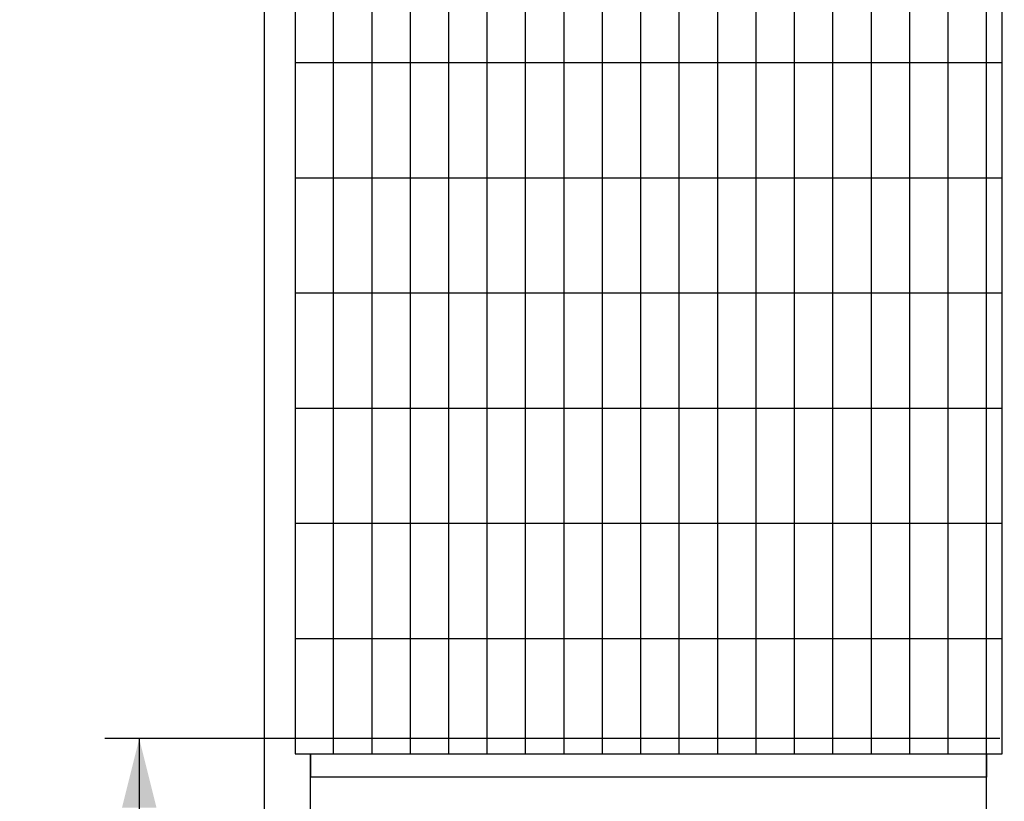
# Model space of a CAD drawing. Units: millimetres. Extents: x 0 to 299, y 3 to 200.
# Drawn here: x 166 to 194, y 34 to 56 of the extents above; entities that cross this region are included whole.
import ezdxf

# ---------------------------------------------------------------- set-up
doc = ezdxf.new("R2010")
doc.units = ezdxf.units.MM
doc.layers.add('ADAMA', color=7, linetype='Continuous')
doc.styles.add('SLDTEXTSTYLE1', font='TXT', dxfattribs={"width": 0.7})
doc.dimstyles.new('SLDDIMSTYLE1', dxfattribs={"dimtxt": 2.645833, "dimasz": 2, "dimexe": 0, "dimexo": 0.0625, "dimgap": 0.661458, "dimtad": 1, "dimdec": 1, "dimlfac": 45, "dimrnd": 1e-09, "dimzin": 12, "dimdsep": 46, "dimtxsty": 'SLDTEXTSTYLE1', "dimsah": 1, "dimcen": 0.09, "dimadec": 0, "dimazin": 3, "dimtfac": 1, "dimtdec": 1, "dimtofl": 0, "dimtmove": 0, "dimatfit": 3, "dimfxl": 0, "dimfrac": 2, "dimtolj": 1, "dimtzin": 12, "dimarcsym": 0})

# ---------------------------------------------------------------- blocks, each defined once
blk = doc.blocks.new('_D_1')
at = {"layer": 'ADAMA', "color": 7}
for p, q in [((194.185, 35.498), (168.297, 35.498)), ((169.297, 35.498), (169.297, 25.571)), ((194.19, 25.571), (168.297, 25.571))]:
    blk.add_line(p, q, dxfattribs=at)
for points in [[(169.297, 35.498), (168.797, 33.498), (169.797, 33.498)], [(169.297, 25.571), (169.797, 27.571), (168.797, 27.571)]]:
    blk.add_solid(points, dxfattribs=at)
at = {"layer": 'ADAMA', "color": 7, "insert": (165.886, 26.569), "char_height": 2.6458, "attachment_point": 1, "rotation": 90, "style": 'SLDTEXTSTYLE1'}
blk.add_mtext('450', dxfattribs=at)

msp = doc.modelspace()

# ---------------------------------------------------------------- linework, layer by layer
at = {"color": 7, "linetype": 'Continuous', "lineweight": 25}
for p, q in [((172.9184, 24.7872), (172.9184, 72.8317)), ((173.8073, 58.3872), (173.8073, 55.0539)), ((174.9184, 55.0539), (174.9184, 58.3872)), ((176.0296, 55.0539), (176.0296, 58.3872)), ((177.1407, 55.0539), (177.1407, 58.3872)), ((178.2518, 55.0539), (178.2518, 58.3872)), ((179.3629, 55.0539), (179.3629, 58.3872)), ((180.474, 55.0539), (180.474, 58.3872)), ((181.5851, 55.0539), (181.5851, 58.3872)), ((182.6962, 55.0539), (182.6962, 58.3872)), ((183.8073, 55.0539), (183.8073, 58.3872)), ((184.9184, 55.0539), (184.9184, 58.3872)), ((186.0296, 55.0539), (186.0296, 58.3872)), ((187.1407, 55.0539), (187.1407, 58.3872)), ((188.2518, 55.0539), (188.2518, 58.3872)), ((189.3629, 55.0539), (189.3629, 58.3872)), ((190.474, 55.0539), (190.474, 58.3872)), ((191.5851, 55.0539), (191.5851, 58.3872)), ((192.6962, 55.0539), (192.6962, 58.3872)), ((193.8073, 55.0539), (193.8073, 58.3872)), ((194.2518, 55.0539), (194.2518, 58.3872)), ((174.9184, 55.0539), (173.8073, 55.0539)), ((173.8073, 55.0539), (173.8073, 51.7205)), ((174.9184, 51.7205), (174.9184, 55.0539)), ((176.0296, 55.0539), (174.9184, 55.0539)), ((176.0296, 51.7205), (176.0296, 55.0539)), ((177.1407, 55.0539), (176.0296, 55.0539)), ((177.1407, 51.7205), (177.1407, 55.0539)), ((178.2518, 55.0539), (177.1407, 55.0539)), ((178.2518, 51.7205), (178.2518, 55.0539)), ((179.3629, 55.0539), (178.2518, 55.0539)), ((180.474, 55.0539), (179.3629, 55.0539)), ((179.3629, 51.7205), (179.3629, 55.0539)), ((180.474, 51.7205), (180.474, 55.0539)), ((181.5851, 55.0539), (180.474, 55.0539)), ((182.6962, 55.0539), (181.5851, 55.0539)), ((181.5851, 51.7205), (181.5851, 55.0539)), ((182.6962, 51.7205), (182.6962, 55.0539)), ((183.8073, 55.0539), (182.6962, 55.0539)), ((183.8073, 51.7205), (183.8073, 55.0539)), ((184.9184, 55.0539), (183.8073, 55.0539)), ((184.9184, 51.7205), (184.9184, 55.0539)), ((186.0296, 55.0539), (184.9184, 55.0539)), ((186.0296, 51.7205), (186.0296, 55.0539)), ((187.1407, 55.0539), (186.0296, 55.0539)), ((187.1407, 51.7205), (187.1407, 55.0539)), ((188.2518, 55.0539), (187.1407, 55.0539)), ((188.2518, 51.7205), (188.2518, 55.0539)), ((189.3629, 55.0539), (188.2518, 55.0539)), ((189.3629, 51.7205), (189.3629, 55.0539)), ((190.474, 55.0539), (189.3629, 55.0539)), ((190.474, 51.7205), (190.474, 55.0539)), ((191.5851, 55.0539), (190.474, 55.0539)), ((191.5851, 51.7205), (191.5851, 55.0539)), ((192.6962, 55.0539), (191.5851, 55.0539)), ((193.8073, 55.0539), (192.6962, 55.0539)), ((192.6962, 51.7205), (192.6962, 55.0539)), ((193.8073, 51.7205), (193.8073, 55.0539)), ((194.2518, 55.0539), (193.8073, 55.0539)), ((194.2518, 51.7205), (194.2518, 55.0539)), ((173.8073, 51.7205), (173.8073, 48.3872)), ((174.9184, 51.7205), (173.8073, 51.7205)), ((176.0296, 51.7205), (174.9184, 51.7205)), ((174.9184, 48.3872), (174.9184, 51.7205)), ((176.0296, 48.3872), (176.0296, 51.7205)), ((177.1407, 51.7205), (176.0296, 51.7205)), ((177.1407, 48.3872), (177.1407, 51.7205)), ((178.2518, 51.7205), (177.1407, 51.7205)), ((178.2518, 48.3872), (178.2518, 51.7205)), ((179.3629, 51.7205), (178.2518, 51.7205)), ((180.474, 51.7205), (179.3629, 51.7205)), ((179.3629, 48.3872), (179.3629, 51.7205)), ((180.474, 48.3872), (180.474, 51.7205)), ((181.5851, 51.7205), (180.474, 51.7205)), ((181.5851, 48.3872), (181.5851, 51.7205)), ((182.6962, 51.7205), (181.5851, 51.7205)), ((182.6962, 48.3872), (182.6962, 51.7205)), ((183.8073, 51.7205), (182.6962, 51.7205)), ((184.9184, 51.7205), (183.8073, 51.7205)), ((183.8073, 48.3872), (183.8073, 51.7205)), ((184.9184, 48.3872), (184.9184, 51.7205)), ((186.0296, 51.7205), (184.9184, 51.7205)), ((186.0296, 48.3872), (186.0296, 51.7205)), ((187.1407, 51.7205), (186.0296, 51.7205)), ((187.1407, 48.3872), (187.1407, 51.7205)), ((188.2518, 51.7205), (187.1407, 51.7205)), ((189.3629, 51.7205), (188.2518, 51.7205)), ((188.2518, 48.3872), (188.2518, 51.7205)), ((189.3629, 48.3872), (189.3629, 51.7205)), ((190.474, 51.7205), (189.3629, 51.7205)), ((191.5851, 51.7205), (190.474, 51.7205)), ((190.474, 48.3872), (190.474, 51.7205)), ((192.6962, 51.7205), (191.5851, 51.7205)), ((191.5851, 48.3872), (191.5851, 51.7205)), ((193.8073, 51.7205), (192.6962, 51.7205)), ((192.6962, 48.3872), (192.6962, 51.7205)), ((194.2518, 51.7205), (193.8073, 51.7205)), ((193.8073, 48.3872), (193.8073, 51.7205)), ((194.2518, 48.3872), (194.2518, 51.7205)), ((174.9184, 48.3872), (173.8073, 48.3872)), ((173.8073, 48.3872), (173.8073, 45.0539)), ((176.0296, 48.3872), (174.9184, 48.3872)), ((174.9184, 45.0539), (174.9184, 48.3872)), ((177.1407, 48.3872), (176.0296, 48.3872)), ((176.0296, 45.0539), (176.0296, 48.3872)), ((177.1407, 45.0539), (177.1407, 48.3872)), ((178.2518, 48.3872), (177.1407, 48.3872)), ((179.3629, 48.3872), (178.2518, 48.3872)), ((178.2518, 45.0539), (178.2518, 48.3872)), ((180.474, 48.3872), (179.3629, 48.3872)), ((179.3629, 45.0539), (179.3629, 48.3872)), ((180.474, 45.0539), (180.474, 48.3872)), ((181.5851, 48.3872), (180.474, 48.3872)), ((182.6962, 48.3872), (181.5851, 48.3872)), ((181.5851, 45.0539), (181.5851, 48.3872)), ((183.8073, 48.3872), (182.6962, 48.3872)), ((182.6962, 45.0539), (182.6962, 48.3872)), ((183.8073, 45.0539), (183.8073, 48.3872)), ((184.9184, 48.3872), (183.8073, 48.3872)), ((186.0296, 48.3872), (184.9184, 48.3872)), ((184.9184, 45.0539), (184.9184, 48.3872)), ((187.1407, 48.3872), (186.0296, 48.3872)), ((186.0296, 45.0539), (186.0296, 48.3872)), ((188.2518, 48.3872), (187.1407, 48.3872)), ((187.1407, 45.0539), (187.1407, 48.3872)), ((188.2518, 45.0539), (188.2518, 48.3872)), ((189.3629, 48.3872), (188.2518, 48.3872)), ((189.3629, 45.0539), (189.3629, 48.3872)), ((190.474, 48.3872), (189.3629, 48.3872)), ((190.474, 45.0539), (190.474, 48.3872)), ((191.5851, 48.3872), (190.474, 48.3872)), ((191.5851, 45.0539), (191.5851, 48.3872)), ((192.6962, 48.3872), (191.5851, 48.3872)), ((192.6962, 45.0539), (192.6962, 48.3872)), ((193.8073, 48.3872), (192.6962, 48.3872)), ((194.2518, 48.3872), (193.8073, 48.3872)), ((193.8073, 45.0539), (193.8073, 48.3872)), ((194.2518, 45.0539), (194.2518, 48.3872)), ((173.8073, 45.0539), (173.8073, 41.7205)), ((174.9184, 45.0539), (173.8073, 45.0539)), ((174.9184, 41.7205), (174.9184, 45.0539)), ((176.0296, 45.0539), (174.9184, 45.0539)), ((176.0296, 41.7205), (176.0296, 45.0539)), ((177.1407, 45.0539), (176.0296, 45.0539)), ((177.1407, 41.7205), (177.1407, 45.0539)), ((178.2518, 45.0539), (177.1407, 45.0539)), ((178.2518, 41.7205), (178.2518, 45.0539)), ((179.3629, 45.0539), (178.2518, 45.0539)), ((179.3629, 41.7205), (179.3629, 45.0539)), ((180.474, 45.0539), (179.3629, 45.0539)), ((180.474, 41.7205), (180.474, 45.0539)), ((181.5851, 45.0539), (180.474, 45.0539)), ((181.5851, 41.7205), (181.5851, 45.0539)), ((182.6962, 45.0539), (181.5851, 45.0539)), ((182.6962, 41.7205), (182.6962, 45.0539)), ((183.8073, 45.0539), (182.6962, 45.0539)), ((184.9184, 45.0539), (183.8073, 45.0539)), ((183.8073, 41.7205), (183.8073, 45.0539)), ((184.9184, 41.7205), (184.9184, 45.0539)), ((186.0296, 45.0539), (184.9184, 45.0539)), ((186.0296, 41.7205), (186.0296, 45.0539)), ((187.1407, 45.0539), (186.0296, 45.0539)), ((187.1407, 41.7205), (187.1407, 45.0539)), ((188.2518, 45.0539), (187.1407, 45.0539)), ((189.3629, 45.0539), (188.2518, 45.0539)), ((188.2518, 41.7205), (188.2518, 45.0539)), ((190.474, 45.0539), (189.3629, 45.0539)), ((189.3629, 41.7205), (189.3629, 45.0539)), ((191.5851, 45.0539), (190.474, 45.0539)), ((190.474, 41.7205), (190.474, 45.0539)), ((192.6962, 45.0539), (191.5851, 45.0539)), ((191.5851, 41.7205), (191.5851, 45.0539)), ((192.6962, 41.7205), (192.6962, 45.0539)), ((193.8073, 45.0539), (192.6962, 45.0539)), ((194.2518, 45.0539), (193.8073, 45.0539)), ((193.8073, 41.7205), (193.8073, 45.0539)), ((194.2518, 41.7205), (194.2518, 45.0539)), ((173.8073, 41.7205), (173.8073, 38.3872)), ((174.9184, 41.7205), (173.8073, 41.7205)), ((174.9184, 38.3872), (174.9184, 41.7205)), ((176.0296, 41.7205), (174.9184, 41.7205)), ((176.0296, 38.3872), (176.0296, 41.7205)), ((177.1407, 41.7205), (176.0296, 41.7205)), ((177.1407, 38.3872), (177.1407, 41.7205)), ((178.2518, 41.7205), (177.1407, 41.7205)), ((178.2518, 38.3872), (178.2518, 41.7205)), ((179.3629, 41.7205), (178.2518, 41.7205)), ((180.474, 41.7205), (179.3629, 41.7205)), ((179.3629, 38.3872), (179.3629, 41.7205)), ((180.474, 38.3872), (180.474, 41.7205)), ((181.5851, 41.7205), (180.474, 41.7205)), ((181.5851, 38.3872), (181.5851, 41.7205)), ((182.6962, 41.7205), (181.5851, 41.7205)), ((183.8073, 41.7205), (182.6962, 41.7205)), ((182.6962, 38.3872), (182.6962, 41.7205)), ((183.8073, 38.3872), (183.8073, 41.7205)), ((184.9184, 41.7205), (183.8073, 41.7205)), ((186.0296, 41.7205), (184.9184, 41.7205)), ((184.9184, 38.3872), (184.9184, 41.7205)), ((187.1407, 41.7205), (186.0296, 41.7205)), ((186.0296, 38.3872), (186.0296, 41.7205)), ((187.1407, 38.3872), (187.1407, 41.7205)), ((188.2518, 41.7205), (187.1407, 41.7205)), ((189.3629, 41.7205), (188.2518, 41.7205)), ((188.2518, 38.3872), (188.2518, 41.7205)), ((189.3629, 38.3872), (189.3629, 41.7205)), ((190.474, 41.7205), (189.3629, 41.7205)), ((190.474, 38.3872), (190.474, 41.7205)), ((191.5851, 41.7205), (190.474, 41.7205)), ((191.5851, 38.3872), (191.5851, 41.7205)), ((192.6962, 41.7205), (191.5851, 41.7205)), ((192.6962, 38.3872), (192.6962, 41.7205)), ((193.8073, 41.7205), (192.6962, 41.7205)), ((194.2518, 41.7205), (193.8073, 41.7205)), ((193.8073, 38.3872), (193.8073, 41.7205)), ((194.2518, 38.3872), (194.2518, 41.7205)), ((174.9184, 38.3872), (173.8073, 38.3872)), ((173.8073, 38.3872), (173.8073, 35.0539)), ((176.0296, 38.3872), (174.9184, 38.3872)), ((174.9184, 35.0539), (174.9184, 38.3872)), ((176.0296, 35.0539), (176.0296, 38.3872)), ((177.1407, 38.3872), (176.0296, 38.3872)), ((178.2518, 38.3872), (177.1407, 38.3872)), ((177.1407, 35.0539), (177.1407, 38.3872)), ((178.2518, 35.0539), (178.2518, 38.3872)), ((179.3629, 38.3872), (178.2518, 38.3872)), ((179.3629, 35.0539), (179.3629, 38.3872)), ((180.474, 38.3872), (179.3629, 38.3872)), ((181.5851, 38.3872), (180.474, 38.3872)), ((180.474, 35.0539), (180.474, 38.3872)), ((181.5851, 35.0539), (181.5851, 38.3872)), ((182.6962, 38.3872), (181.5851, 38.3872)), ((182.6962, 35.0539), (182.6962, 38.3872)), ((183.8073, 38.3872), (182.6962, 38.3872)), ((183.8073, 35.0539), (183.8073, 38.3872)), ((184.9184, 38.3872), (183.8073, 38.3872)), ((184.9184, 35.0539), (184.9184, 38.3872)), ((186.0296, 38.3872), (184.9184, 38.3872)), ((187.1407, 38.3872), (186.0296, 38.3872)), ((186.0296, 35.0539), (186.0296, 38.3872)), ((188.2518, 38.3872), (187.1407, 38.3872)), ((187.1407, 35.0539), (187.1407, 38.3872)), ((189.3629, 38.3872), (188.2518, 38.3872)), ((188.2518, 35.0539), (188.2518, 38.3872)), ((189.3629, 35.0539), (189.3629, 38.3872)), ((190.474, 38.3872), (189.3629, 38.3872)), ((190.474, 35.0539), (190.474, 38.3872)), ((191.5851, 38.3872), (190.474, 38.3872)), ((192.6962, 38.3872), (191.5851, 38.3872)), ((191.5851, 35.0539), (191.5851, 38.3872)), ((192.6962, 35.0539), (192.6962, 38.3872)), ((193.8073, 38.3872), (192.6962, 38.3872)), ((193.8073, 35.0539), (193.8073, 38.3872)), ((194.2518, 38.3872), (193.8073, 38.3872)), ((194.2518, 35.0539), (194.2518, 38.3872)), ((173.8073, 35.0539), (174.9184, 35.0539)), ((174.2518, 24.7872), (174.2518, 35.0539)), ((174.2518, 35.0539), (174.2518, 34.3872)), ((174.9184, 35.0539), (176.0296, 35.0539)), ((176.0296, 35.0539), (177.1407, 35.0539)), ((177.1407, 35.0539), (178.2518, 35.0539)), ((178.2518, 35.0539), (179.3629, 35.0539)), ((179.3629, 35.0539), (180.474, 35.0539)), ((180.474, 35.0539), (181.5851, 35.0539)), ((181.5851, 35.0539), (182.6962, 35.0539)), ((182.6962, 35.0539), (183.8073, 35.0539)), ((183.8073, 35.0539), (184.9184, 35.0539)), ((184.9184, 35.0539), (186.0296, 35.0539)), ((186.0296, 35.0539), (187.1407, 35.0539)), ((187.1407, 35.0539), (188.2518, 35.0539)), ((188.2518, 35.0539), (189.3629, 35.0539)), ((189.3629, 35.0539), (190.474, 35.0539)), ((190.474, 35.0539), (191.5851, 35.0539)), ((191.5851, 35.0539), (192.6962, 35.0539)), ((192.6962, 35.0539), (193.8073, 35.0539)), ((193.8073, 24.7872), (193.8073, 35.0539)), ((193.8073, 35.0539), (194.2518, 35.0539)), ((193.8073, 35.0539), (193.8073, 34.3872)), ((193.8073, 34.3872), (174.2518, 34.3872))]:
    msp.add_line(p, q, dxfattribs=at)

# ---------------------------------------------------------------- dimensions: what is measured, and where the dimension line sits
at = {"layer": 'ADAMA', "color": 7}
dim = msp.add_linear_dim(base=(169.2967, 25.5705), p1=(195.1851, 35.4983), p2=(195.1898, 25.5705), angle=90, text='450', dimstyle='SLDDIMSTYLE1', dxfattribs=at)
dim.commit()
dim.dimension.update_dxf_attribs({"geometry": '_D_1', "text_midpoint": (169.2967, 29.252), "dimtype": 160})

doc.saveas('drawing.dxf')
